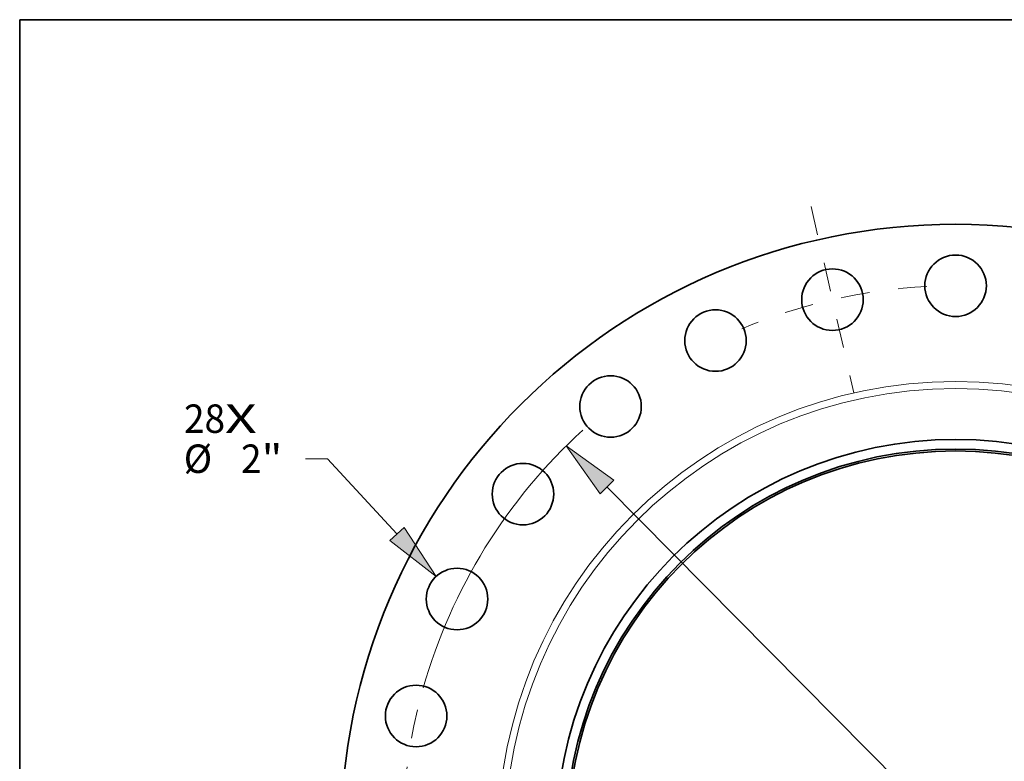
# Model space of a CAD drawing. Extents: x 0 to 10.8, y 0 to 8.3.
# Drawn here: x 0.2 to 3.7, y 5.7 to 8.3 of the extents above; entities that cross this region are included whole.
import ezdxf
from ezdxf.enums import TextEntityAlignment as Align

# ---------------------------------------------------------------- set-up
doc = ezdxf.new("R2010")
doc.units = 0
doc.header["$MEASUREMENT"] = 0
doc.linetypes.add('DASHDOT', pattern=[18.5, 12, -3, 0.5, -3])
doc.layers.get('0').update_dxf_attribs({"lineweight": 13})
doc.layers.add('1', color=7, linetype='Continuous', lineweight=13)
doc.styles.get("Standard").update_dxf_attribs({"font": 'isocp.shx'})

# ---------------------------------------------------------------- blocks, each defined once
blk = doc.blocks.new('BLOCK7')
at = {"color": 7, "lineweight": 13, "ltscale": 0.03937}
for s, height, p, p2 in [('28', 0.9246, (-25.099, 13.215), (-23.763, 13.215)), ('X', 0.925, (-23.763, 13.215), (-22.736, 13.215))]:
    blk.add_text(s, height=height, dxfattribs=at).set_placement(p, p2, align=Align.FIT)
blk = doc.blocks.new('BLOCK9')
at = {"color": 7, "lineweight": 13, "ltscale": 0.017914}
blk.add_line((-20.43, 12.374), (-21.147, 12.374), dxfattribs=at)
at = {"color": 7, "lineweight": 13, "ltscale": 0.03937}
blk.add_line((-18.17, 9.925), (-20.43, 12.374), dxfattribs=at)
blk.add_lwpolyline([(-18.4, 9.713), (-16.896, 8.545), (-17.94, 10.138)], close=True, dxfattribs=at)
blk.add_solid([(-18.4, 9.713), (-16.896, 8.545), (-18.4, 9.713), (-17.94, 10.138)], dxfattribs=at)
for s, height, p, p2 in [('%%c', 0.9246, (-25.108, 11.912), (-24.184, 11.912)), ('2', 0.925, (-23.244, 11.912), (-22.576, 11.912)), ('"', 0.925, (-22.576, 11.912), (-21.898, 11.912))]:
    blk.add_text(s, height=height, dxfattribs=at).set_placement(p, p2, align=Align.FIT)
blk = doc.blocks.new('BLOCK10')
at = {"color": 7, "lineweight": 13, "ltscale": 0.03937}
blk.add_line((-11.343, 11.456), (11.343, -11.456), dxfattribs=at)
blk.add_lwpolyline([(-11.12, 11.676), (-12.665, 12.791), (-11.565, 11.236)], close=True, dxfattribs=at)
blk.add_arc((0, 0), 18, 132.361, 164.1502, dxfattribs=at)
blk.add_solid([(-11.12, 11.676), (-12.665, 12.791), (-11.12, 11.676), (-11.565, 11.236)], dxfattribs=at)
blk = doc.blocks.new('BLOCK11')
at = {"color": 7, "linetype": 'DASHDOT', "lineweight": 13, "ltscale": 0.03937}
blk.add_line((-22.24, 0), (-13.76, 0), dxfattribs=at)
blk.add_arc((0, 0), 18, 166.5045, 193.4955, dxfattribs=at)
blk = doc.blocks.new('BLOCK12')
at = {"color": 7, "linetype": 'DASHDOT', "lineweight": 13, "ltscale": 0.03937}
blk.add_line((-4.696, 20.576), (-3.314, 14.521), dxfattribs=at)
blk.add_arc((0, 0), 18, 92.9729, 112.7413, dxfattribs=at)

msp = doc.modelspace()

# ---------------------------------------------------------------- linework, layer by layer
at = {"color": 7, "lineweight": 35, "ltscale": 0.03937}
for centre, radius in [((3.4908, 5.4124), 2.1291), ((3.4908, 7.3286), 0.1065), ((3.0644, 7.2805), 0.1065), ((2.6594, 7.1388), 0.1065), ((2.2961, 6.9105), 0.1065), ((3.4908, 5.4124), 1.3839), ((3.4908, 5.4124), 1.3507), ((3.4908, 5.4124), 1.344), ((1.9927, 6.6071), 0.1065), ((1.7644, 6.2438), 0.1065), ((1.6227, 5.8388), 0.1065)]:
    msp.add_circle(centre, radius, dxfattribs=at)
at = {"color": 7, "lineweight": 13, "ltscale": 0.03937}
for radius in [1.5846, 1.5601]:
    msp.add_circle((3.4908, 5.4124), radius, dxfattribs=at)
at = {"layer": '1', "color": 7, "lineweight": 35, "ltscale": 0.03937}
for p, q in [((0.25, 0.25), (0.25, 8.25)), ((0.25, 8.25), (10.75, 8.25))]:
    msp.add_line(p, q, dxfattribs=at)

# ---------------------------------------------------------------- block references
at = {"lineweight": 0, "xscale": 0.106456, "yscale": 0.106456, "zscale": 0.106456}
for name in ['BLOCK12', 'BLOCK7', 'BLOCK10', 'BLOCK9', 'BLOCK11']:
    msp.add_blockref(name, (3.4908, 5.4124), dxfattribs=at)

doc.saveas('drawing.dxf')
